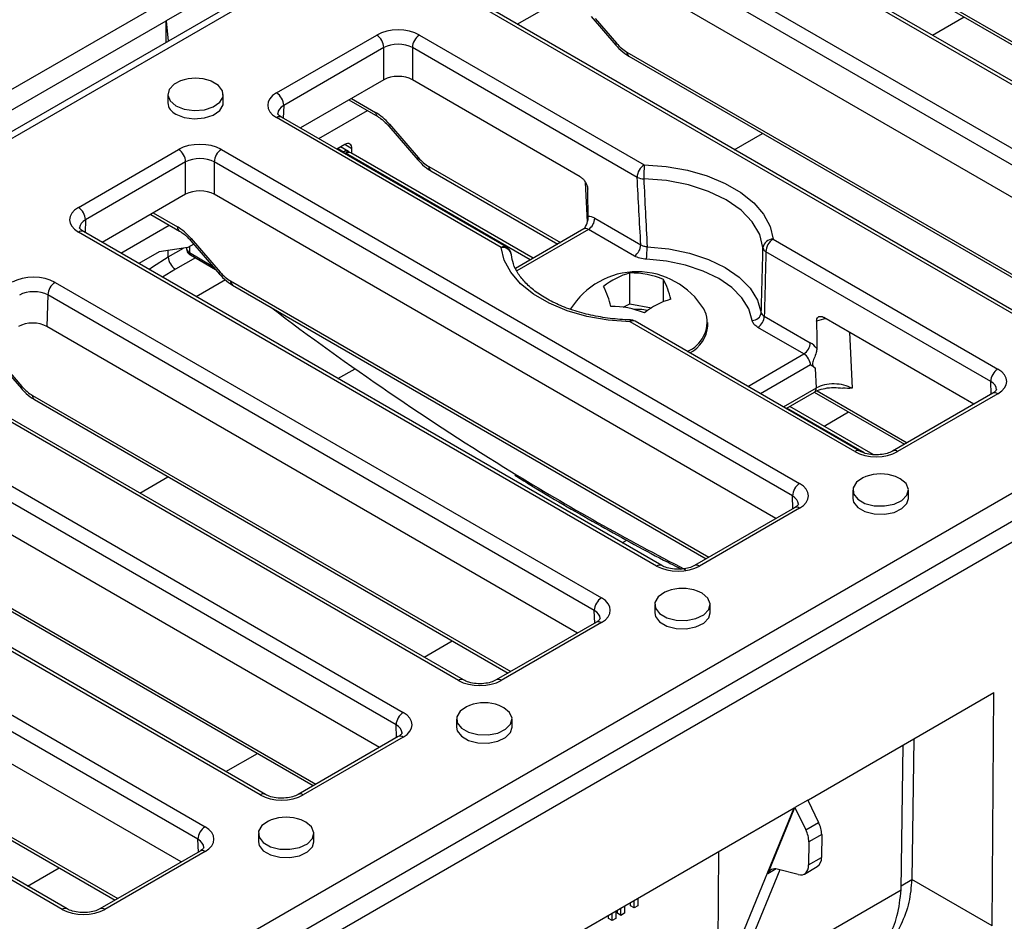
# Model space of a CAD drawing. Units: millimetres. Extents: x 8 to 418, y -29 to 291.
# Drawn here: x 280 to 299, y 94 to 112 of the extents above; entities that cross this region are included whole.
import ezdxf

# ---------------------------------------------------------------- set-up
doc = ezdxf.new("R2010")
doc.units = ezdxf.units.MM

msp = doc.modelspace()

# ---------------------------------------------------------------- linework, layer by layer
at = {"color": 7, "linetype": 'Continuous', "lineweight": 25}
for p, q in [((318.883844, 132.802323), (248.521443, 92.182974)), ((319.079487, 132.780014), (248.725767, 92.165676)), ((264.718631, 82.933193), (335.072351, 123.54753)), ((303.435478, 108.629741), (292.606778, 114.881016)), ((303.53547, 108.639642), (292.70677, 114.890918)), ((291.512914, 114.249542), (302.973153, 107.633687)), ((302.831753, 107.3859), (291.371514, 114.001755)), ((295.530098, 113.983647), (304.485795, 108.813633)), ((284.262306, 113.244897), (282.565249, 112.265207)), ((302.49999, 106.938391), (291.371514, 113.362723)), ((265.707824, 102.941827), (283.060224, 112.959154)), ((300.139746, 105.997996), (288.679507, 112.613851)), ((300.239738, 106.007897), (288.779499, 112.623752)), ((289.518796, 112.196965), (290.359037, 112.682026)), ((266.584636, 103.039796), (282.565249, 112.265207)), ((282.565249, 111.836045), (282.565249, 112.265207)), ((282.565249, 112.265207), (282.605068, 111.859032)), ((290.984787, 112.352144), (291.47894, 111.78013)), ((291.06876, 112.307322), (291.489058, 111.8208)), ((284.752236, 110.836456), (286.737244, 111.982377)), ((287.585643, 111.982377), (292.039591, 109.411167)), ((286.878644, 111.73459), (284.893636, 110.588669)), ((286.878644, 111.095558), (286.878644, 111.73459)), ((291.898191, 109.16338), (287.444243, 111.73459)), ((287.444243, 111.73459), (287.444243, 111.095558)), ((291.736169, 111.562129), (301.122788, 106.143349)), ((286.878644, 111.095558), (285.225399, 110.14116)), ((290.772241, 109.174346), (287.444243, 111.095558)), ((282.597198, 110.805088), (282.597198, 110.64178)), ((283.697198, 110.64178), (283.697198, 110.805088)), ((286.18634, 110.695899), (286.756414, 110.366803)), ((285.591525, 109.9298), (286.552466, 110.48454)), ((289.206184, 107.775476), (284.752236, 110.346686)), ((289.306176, 107.785378), (284.852228, 110.356587)), ((286.97956, 110.175219), (287.551669, 109.512965)), ((286.989678, 110.215888), (287.561787, 109.553634)), ((280.824965, 108.56929), (282.809973, 109.715211)), ((283.658372, 109.715211), (295.118611, 103.099356)), ((286.103869, 109.813737), (285.948221, 109.723884)), ((286.179562, 109.674385), (286.021019, 109.765909)), ((286.07957, 109.664483), (286.065344, 109.65627)), ((286.247247, 109.635311), (286.246524, 109.731357)), ((282.951373, 109.467425), (280.966365, 108.321504)), ((282.951373, 108.828393), (282.951373, 109.467425)), ((294.977211, 102.851569), (283.516972, 109.467425)), ((283.516972, 109.467425), (283.516972, 108.828393)), ((286.10777, 109.631778), (286.121997, 109.639991)), ((286.159233, 109.655357), (286.168868, 109.656058)), ((289.839992, 107.561263), (286.221988, 109.649892)), ((287.808898, 109.294964), (290.326036, 107.841851)), ((282.951373, 108.828393), (281.298128, 107.873995)), ((294.645448, 102.40406), (283.516972, 108.828393)), ((282.259069, 108.428734), (282.829143, 108.099637)), ((291.058813, 108.353553), (291.971062, 107.826924)), ((281.664254, 107.662635), (282.625195, 108.217374)), ((290.842862, 108.140208), (289.490128, 107.359291)), ((291.843802, 107.603916), (290.931554, 108.130545)), ((292.285204, 101.463665), (280.824965, 108.07952)), ((292.385196, 101.473567), (280.924957, 108.089422)), ((283.052289, 107.908053), (283.624398, 107.245799)), ((283.062407, 107.948723), (283.634516, 107.286469)), ((294.591934, 107.937731), (299.045882, 105.366521)), ((282.99445, 107.771609), (282.426914, 107.691076)), ((282.96629, 107.767613), (282.96629, 107.753929)), ((283.111692, 107.83929), (282.99445, 107.771609)), ((282.426914, 107.691076), (282.02095, 107.456718)), ((283.045584, 107.626503), (283.544157, 107.338683)), ((298.904482, 105.118735), (294.450534, 107.689944)), ((283.743192, 107.133083), (283.162378, 106.797786)), ((291.755405, 106.658216), (291.755405, 107.268734)), ((292.420547, 106.701592), (292.420547, 107.142803)), ((280.36264, 107.083466), (291.19134, 100.832191)), ((283.881627, 107.027799), (293.268246, 101.609019)), ((280.22124, 106.835679), (280.201554, 106.208012)), ((291.04994, 100.584404), (280.22124, 106.835679)), ((291.624013, 106.590297), (291.755405, 106.658216)), ((291.755405, 106.658216), (292.18165, 106.577515)), ((293.269261, 106.451438), (293.218652, 106.555535)), ((294.41749, 106.414631), (295.329738, 105.888001)), ((298.572719, 104.671226), (295.596146, 106.389565)), ((290.718177, 100.136895), (280.201554, 106.208012)), ((296.212475, 103.73083), (291.758527, 106.30204)), ((296.312467, 103.740732), (291.858519, 106.311941)), ((293.299059, 106.223522), (293.299059, 106.285579)), ((295.202479, 105.664993), (294.29023, 106.191623)), ((288.357933, 99.1965), (277.529233, 105.447775)), ((288.457925, 99.206401), (277.629225, 105.457677)), ((279.202974, 105.550649), (279.697127, 104.978634)), ((279.286947, 105.505826), (279.707245, 105.019304)), ((295.449934, 104.991329), (295.432108, 105.373837)), ((276.435369, 104.816301), (287.264069, 98.565025)), ((294.85077, 104.584552), (295.412648, 104.908917)), ((295.409612, 104.907165), (297.195517, 103.876184)), ((298.94589, 104.886653), (296.960882, 103.740732)), ((299.045882, 104.876751), (297.060874, 103.73083)), ((279.954356, 104.760633), (289.340975, 99.341853)), ((296.577621, 103.671713), (294.923568, 104.626577)), ((287.122669, 98.317239), (276.293969, 104.568514)), ((286.790906, 97.86973), (276.274283, 103.940847)), ((297.112557, 103.192082), (297.019009, 103.23541)), ((284.430662, 96.929334), (273.601962, 103.18061)), ((284.530654, 96.939236), (273.701954, 103.190511)), ((296.173649, 102.96757), (296.173649, 102.804262)), ((297.273649, 102.804262), (297.273649, 102.96757)), ((275.893743, 102.64782), (285.48072, 97.113376)), ((283.385493, 92.736725), (300.737894, 102.754053)), ((272.508098, 102.549136), (283.336798, 96.29786)), ((283.555199, 93.242898), (299.535812, 102.46831)), ((295.018619, 102.619487), (293.033611, 101.473567)), ((295.118611, 102.609586), (293.133603, 101.463665)), ((283.195398, 96.050073), (272.366698, 102.301349)), ((282.863635, 95.602564), (272.347012, 101.673681)), ((280.503391, 94.662169), (269.674691, 100.913444)), ((280.603383, 94.672071), (269.774683, 100.923346)), ((293.185286, 100.924917), (293.091738, 100.968245)), ((292.246378, 100.700405), (292.246378, 100.537097)), ((293.346378, 100.537097), (293.346378, 100.700405)), ((271.966471, 100.380655), (281.553449, 94.84621)), ((291.091348, 100.352322), (289.10634, 99.206401)), ((291.19134, 100.342421), (289.206332, 99.1965)), ((295.293172, 96.834643), (298.967658, 98.955879)), ((298.932886, 94.334675), (298.967658, 98.955879)), ((289.258015, 98.657752), (289.164467, 98.70108)), ((288.319106, 98.433239), (288.319106, 98.269931)), ((289.419106, 98.269931), (289.419106, 98.433239)), ((287.164077, 98.085157), (285.179069, 96.939236)), ((287.264069, 98.075255), (285.279061, 96.929334)), ((297.382137, 98.040577), (297.340022, 95.254216)), ((297.127922, 95.052958), (297.171239, 97.918828)), ((295.279029, 96.826479), (295.024471, 96.679525)), ((295.279029, 96.826479), (295.293172, 96.834643)), ((295.279029, 96.826479), (295.495234, 96.383424)), ((295.293172, 96.834643), (295.284904, 96.81444)), ((289.212053, 93.324088), (295.010329, 96.671361)), ((293.488197, 92.951789), (295.010329, 96.671361)), ((294.487691, 95.367817), (295.024471, 96.679525)), ((295.010329, 96.671361), (295.024471, 96.679525)), ((295.024471, 96.679525), (295.240676, 96.23647)), ((285.330744, 96.390586), (285.237196, 96.433914)), ((295.240676, 96.23647), (295.495234, 96.383424)), ((284.391835, 96.166074), (284.391835, 96.002766)), ((285.491835, 96.002766), (285.491835, 96.166074)), ((295.555532, 96.144165), (295.300973, 95.997212)), ((295.555532, 96.144165), (295.552085, 95.690068)), ((283.236806, 95.817991), (281.251798, 94.672071)), ((283.336798, 95.80809), (281.35179, 94.662169)), ((295.300973, 95.997212), (295.297527, 95.543114)), ((293.509855, 95.805156), (293.488197, 92.951789)), ((295.297527, 95.543114), (295.552085, 95.690068)), ((294.724383, 95.444719), (293.771039, 93.11507)), ((295.090401, 95.350837), (294.676183, 95.457082)), ((295.214678, 95.362821), (295.469237, 95.509774)), ((298.932886, 94.334675), (297.340022, 95.254216)), ((291.837691, 94.693414), (291.838807, 94.840481)), ((291.911331, 94.882348), (291.910214, 94.735281)), ((291.505897, 94.584224), (291.506386, 94.648578)), ((291.576605, 94.542692), (291.577721, 94.689759)), ((291.650245, 94.731626), (291.649129, 94.58456)), ((291.766983, 94.734945), (291.767471, 94.799299)), ((291.837691, 94.693414), (291.766983, 94.734945)), ((291.910214, 94.735281), (291.837691, 94.693414)), ((291.33184, 94.483743), (291.332328, 94.548097)), ((291.402548, 94.442211), (291.33184, 94.483743)), ((291.402548, 94.442211), (291.403664, 94.589278)), ((291.475072, 94.484079), (291.402548, 94.442211)), ((291.476188, 94.631145), (291.475072, 94.484079)), ((291.576605, 94.542692), (291.505897, 94.584224)), ((291.649129, 94.58456), (291.576605, 94.542692))]:
    msp.add_line(p, q, dxfattribs=at)
at = {"color": 8, "linetype": 'Continuous', "lineweight": 25}
for p, q in [((295.488862, 114.066781), (304.537181, 108.843297)), ((297.751324, 111.978759), (298.377183, 112.34006)), ((291.694933, 111.645263), (301.174174, 106.173014)), ((286.237726, 110.725564), (286.715179, 110.449936)), ((284.893636, 110.588669), (284.886029, 110.337074)), ((293.824053, 109.711593), (294.382896, 110.034206)), ((286.07957, 109.664483), (285.962447, 109.732096)), ((286.246524, 109.731357), (286.103846, 109.813724)), ((289.78142, 107.527451), (286.121997, 109.639991)), ((287.767662, 109.378098), (290.377422, 107.871515)), ((290.912448, 108.280267), (290.875926, 109.063927)), ((280.966365, 108.321504), (280.958758, 108.069908)), ((282.310455, 108.458399), (282.787908, 108.182771)), ((290.931554, 108.130545), (289.513767, 107.312075)), ((282.607676, 107.586539), (282.90669, 107.759155)), ((282.607676, 107.586539), (282.607676, 107.716726)), ((283.024869, 107.789169), (283.024869, 107.672288)), ((283.14411, 107.569625), (282.749097, 107.34159)), ((283.024869, 107.672288), (283.485864, 107.406161)), ((282.749097, 107.34159), (282.493833, 107.183729)), ((283.840391, 107.110933), (293.319632, 101.638683)), ((296.106094, 106.095178), (296.157875, 104.984119)), ((294.090833, 105.023254), (295.202479, 105.664993)), ((285.969511, 105.177263), (286.308472, 105.372941)), ((295.334201, 105.447104), (294.345412, 104.876288)), ((294.798034, 104.614995), (295.449934, 104.991329)), ((298.912088, 104.867139), (298.904482, 105.118735)), ((279.91312, 104.843767), (289.392361, 99.371518)), ((295.464876, 104.934591), (297.246903, 103.905848)), ((296.40359, 103.704553), (294.864996, 104.592765)), ((295.6021, 104.234869), (296.088144, 104.515457)), ((282.04224, 102.910097), (282.601082, 103.232711)), ((294.984817, 102.599974), (294.977211, 102.851569)), ((275.852507, 102.730954), (285.532107, 97.14304)), ((291.60203, 101.925678), (291.694524, 101.979073)), ((291.057546, 100.332809), (291.04994, 100.584404)), ((271.925236, 100.463789), (281.604835, 94.875875)), ((287.674759, 99.658513), (288.233602, 99.981126)), ((287.130275, 98.065643), (287.122669, 98.317239)), ((283.747488, 97.391348), (284.373348, 97.752648)), ((283.203004, 95.798478), (283.195398, 96.050073)), ((279.820217, 95.124182), (280.446077, 95.485483)), ((294.650942, 95.46206), (294.487691, 95.367817)), ((297.129081, 95.129617), (297.339978, 95.251365)), ((284.851971, 87.960551), (297.127831, 95.047254))]:
    msp.add_line(p, q, dxfattribs=at)
at = {"color": 8, "linetype": 'Continuous', "lineweight": 25, "flags": 128}
for points in [[(291.47894, 111.78013), (291.478354, 111.780883), (291.476392, 111.789972), (291.480003, 111.80344), (291.489058, 111.8208)], [(286.989678, 110.215888), (286.980623, 110.198529), (286.977012, 110.18506), (286.978974, 110.175971), (286.97956, 110.175219)], [(287.561787, 109.553634), (287.552732, 109.536275), (287.549121, 109.522806), (287.551083, 109.513717), (287.551669, 109.512965)], [(283.052289, 107.908053), (283.051703, 107.908806), (283.04974, 107.917895), (283.053352, 107.931363), (283.062407, 107.948723)], [(282.222572, 107.340324), (282.296285, 107.391497), (282.607676, 107.586539)], [(283.624398, 107.245799), (283.623812, 107.246552), (283.62185, 107.255641), (283.625461, 107.269109), (283.634516, 107.286469)], [(279.697127, 104.978634), (279.696541, 104.979387), (279.694578, 104.988476), (279.69819, 105.001944), (279.707245, 105.019304)]]:
    msp.add_lwpolyline(points, dxfattribs=at)
at = {"color": 7, "linetype": 'Continuous', "lineweight": 25, "flags": 128}
for points in [[(282.851838, 111.072928), (282.724065, 111.007927), (282.62571, 110.905989), (282.597785, 110.790424), (282.644062, 110.67684), (282.75829, 110.580576)], [(282.75829, 110.580576), (282.925042, 110.514633), (283.121797, 110.487918), (283.321984, 110.504039), (283.498564, 110.560818), (283.627691, 110.650587), (283.691924, 110.761222), (283.682589, 110.877782), (283.600947, 110.984523), (283.458023, 111.067031), (283.442559, 111.072928)], [(282.75829, 110.417268), (282.925042, 110.351325), (283.121797, 110.32461), (283.321984, 110.340731), (283.498564, 110.39751), (283.627691, 110.487279), (283.691924, 110.597914), (283.697198, 110.64178)], [(292.039591, 109.411167), (292.474585, 109.377414), (292.894331, 109.30337), (293.28771, 109.190997), (293.644299, 109.043272), (293.954652, 108.864109), (294.210547, 108.658254), (294.405203, 108.431162), (294.533465, 108.188847), (294.591934, 107.937731)], [(294.392236, 107.771257), (294.326745, 108.032364), (294.179901, 108.282205), (293.956626, 108.512407), (293.664401, 108.715255), (293.313018, 108.883953), (292.914254, 109.012847), (292.48147, 109.097619), (292.02917, 109.135426)], [(291.758527, 106.30204), (291.323533, 106.335793), (290.903787, 106.409837), (290.510408, 106.52221), (290.153819, 106.669935), (289.843466, 106.849098), (289.587571, 107.054953), (289.392915, 107.282045), (289.264653, 107.52436), (289.206184, 107.775476)], [(292.097031, 107.788191), (292.525398, 107.746141), (292.934353, 107.661376), (293.311222, 107.536524), (293.644324, 107.375454), (293.923335, 107.183158), (294.139609, 106.965597), (294.286442, 106.729512), (294.359284, 106.482221)], [(294.179891, 106.329475), (294.112361, 106.558734), (293.976234, 106.777604), (293.775731, 106.979302), (293.517064, 107.157576), (293.208251, 107.306901), (292.858862, 107.42265), (292.479727, 107.501234), (292.082595, 107.540218)], [(292.105685, 106.52556), (291.991529, 106.546381), (291.831424, 106.548707)], [(296.428288, 103.23541), (296.372283, 103.21184), (296.243156, 103.122071), (296.178923, 103.011436), (296.188258, 102.894876), (296.2699, 102.788135), (296.412824, 102.705627), (296.597726, 102.658495), (296.799635, 102.653107), (296.991281, 102.690188), (297.146782, 102.764731), (297.245137, 102.866669), (297.273062, 102.982234), (297.226785, 103.095818), (297.112557, 103.192082), (297.112557, 103.192082)], [(296.173649, 102.804262), (296.188258, 102.731568), (296.2699, 102.624826), (296.412824, 102.542318), (296.597726, 102.495187), (296.799635, 102.489798), (296.991281, 102.52688), (297.146782, 102.601423), (297.245137, 102.70336), (297.273649, 102.804262)], [(292.501017, 100.968245), (292.445012, 100.944675), (292.315885, 100.854906), (292.251652, 100.74427), (292.260987, 100.627711), (292.342629, 100.520969), (292.485552, 100.438461), (292.670455, 100.39133), (292.872363, 100.385941), (293.06401, 100.423022), (293.219511, 100.497566), (293.317866, 100.599503), (293.345791, 100.715068), (293.299514, 100.828653), (293.185286, 100.924917), (293.185286, 100.924917)], [(292.246378, 100.537097), (292.260987, 100.464403), (292.342629, 100.357661), (292.485552, 100.275153), (292.670455, 100.228022), (292.872363, 100.222633), (293.06401, 100.259714), (293.219511, 100.334257), (293.317866, 100.436195), (293.346378, 100.537097)], [(288.573746, 98.70108), (288.517741, 98.677509), (288.388614, 98.58774), (288.324381, 98.477105), (288.333716, 98.360546), (288.415358, 98.253804), (288.558281, 98.171296), (288.743184, 98.124165), (288.945092, 98.118776), (289.136739, 98.155857), (289.29224, 98.2304), (289.390595, 98.332338), (289.41852, 98.447903), (289.372243, 98.561488), (289.258015, 98.657752), (289.258015, 98.657752)], [(288.319106, 98.269931), (288.333716, 98.197238), (288.415358, 98.090496), (288.558281, 98.007988), (288.743184, 97.960857), (288.945092, 97.955468), (289.136739, 97.992549), (289.29224, 98.067092), (289.390595, 98.16903), (289.419106, 98.269931)], [(284.646475, 96.433914), (284.59047, 96.410344), (284.461343, 96.320575), (284.39711, 96.20994), (284.406444, 96.09338), (284.488087, 95.986639), (284.63101, 95.904131), (284.815913, 95.856999), (285.017821, 95.851611), (285.209468, 95.888692), (285.364969, 95.963235), (285.463324, 96.065173), (285.491249, 96.180738), (285.444972, 96.294322), (285.330744, 96.390586), (285.330744, 96.390586)], [(284.391835, 96.002766), (284.406444, 95.930072), (284.488087, 95.82333), (284.63101, 95.740822), (284.815913, 95.693691), (285.017821, 95.688302), (285.209468, 95.725384), (285.364969, 95.799927), (285.463324, 95.901864), (285.491835, 96.002766)], [(295.090401, 95.350837), (295.133208, 95.344262), (295.172936, 95.347173), (295.20855, 95.359493), (295.239127, 95.380904), (295.26387, 95.410848), (295.282138, 95.448547), (295.293455, 95.493021), (295.297527, 95.543114)]]:
    msp.add_lwpolyline(points, dxfattribs=at)
at = {"color": 7, "linetype": 'Continuous', "lineweight": 25}
for centre, radius, start, end in [((286.572302, 111.724014), 0.306524, 1.9772582, 57.4453509), ((287.750585, 111.724014), 0.306524, 122.5546491, 178.0227418), ((283.147198, 110.269233), 0.85625, 69.8214504, 110.1785496), ((284.587294, 110.578093), 0.306524, 1.9772582, 57.4453509), ((282.855535, 110.657092), 0.25879, 183.391996, 247.9281449), ((282.645031, 109.456849), 0.306524, 1.9772582, 57.4453509), ((283.823314, 109.456849), 0.306524, 122.5546491, 178.0227418), ((286.13557, 109.595789), 0.088628, 44.7614731, 129.1875063), ((286.119635, 109.684893), 0.044964, 206.9949201, 273.0104564), ((286.180581, 109.558214), 0.100595, 65.692881, 125.6175775), ((292.204533, 109.152804), 0.306524, 122.5546491, 178.0227418), ((295.740687, 109.133218), 3.711518, 175.7051921, 179.9659083), ((292.020979, 109.41787), 0.282563, 244.2433709, 271.6610722), ((280.660023, 108.310928), 0.306524, 1.9772582, 57.4453509), ((290.783106, 108.363072), 0.275872, 302.5546491, 358.0227418), ((294.582357, 107.746206), 0.191764, 87.1373812, 172.4938943), ((294.756876, 107.679368), 0.306524, 122.5546491, 178.0227418), ((289.206184, 107.612168), 0.2, 5.1654872, 60.0026883), ((291.695354, 107.836442), 0.275872, 302.5546491, 358.0227418), ((289.923978, 107.790287), 2.173054, 353.3919252, 359.9447529), ((294.503154, 107.789226), 0.112364, 189.202216, 242.0760388), ((282.914719, 107.600511), 0.307361, 182.6054785, 237.3945217), ((291.899059, 105.745492), 1.548384, 31.5440215, 148.4559785), ((292.110005, 105.943552), 1.371804, 104.9805935, 129.6904308), ((291.787342, 105.617883), 1.65116, 67.4499245, 91.1083079), ((290.828417, 106.340668), 1.782778, 13.1846463, 26.7395128), ((280.527582, 106.825104), 0.306524, 122.5546491, 178.0227418), ((289.641787, 106.19703), 1.782778, 13.1846463, 26.7395128), ((292.918801, 105.422121), 1.371804, 104.9805935, 129.6904308), ((320.902365, 154.551571), 60.12755, 232.90489498, 238.41627552), ((291.409508, 104.952813), 1.65116, 67.4499245, 91.1083079), ((292.64703, 106.305948), 0.639014, 292.4997897, 13.1605135), ((294.185041, 106.505143), 0.175744, 268.3205995, 352.5055245), ((294.141783, 106.424149), 0.275872, 302.5546491, 358.0227418), ((291.758527, 106.138732), 0.2, 60.0026883, 88.2743869), ((292.632568, 106.277323), 0.668659, 297.7317927, 355.3848885), ((295.054031, 105.897519), 0.275872, 302.5546491, 358.0227418), ((299.210824, 105.108159), 0.306524, 122.5546491, 178.0227418), ((296.723649, 102.431715), 0.85625, 69.8214504, 110.1785496), ((295.283553, 102.840993), 0.306524, 122.5546491, 178.0227418), ((292.796378, 100.16455), 0.85625, 69.8214504, 110.1785496), ((291.356282, 100.573828), 0.306524, 122.5546491, 178.0227418), ((288.869106, 97.897384), 0.85625, 69.8214504, 110.1785496), ((287.429011, 98.306663), 0.306524, 122.5546491, 178.0227418), ((284.941835, 95.630219), 0.85625, 69.8214504, 110.1785496), ((283.50174, 96.039498), 0.306524, 122.5546491, 178.0227418), ((294.750233, 95.985642), 0.550861, 1.2034064, 27.0866701), ((295.004792, 96.132596), 0.550861, 1.2034064, 27.0866701), ((295.356221, 95.670889), 0.196801, 305.0482227, 5.5925652), ((294.628153, 95.314859), 0.150114, 71.3398013, 159.3420755)]:
    msp.add_arc(centre, radius, start, end, dxfattribs=at)
at = {"color": 8, "linetype": 'Continuous', "lineweight": 25}
for centre, radius, start, end in [((291.790841, 111.641041), 0.096, 177.4792171, 235.2849627), ((286.811356, 110.445777), 0.096267, 177.52361, 234.7310469), ((284.810799, 110.265123), 0.100409, 65.6316175, 125.6788409), ((287.863569, 109.373876), 0.096, 177.4792171, 235.2849627), ((280.883528, 107.997958), 0.100409, 65.6316175, 125.6788409), ((282.884085, 108.178612), 0.096267, 177.52361, 234.7310469), ((283.066382, 107.76391), 0.100588, 185.6947993, 245.6253417), ((289.264747, 107.693914), 0.100409, 65.6316175, 125.6788409), ((289.228056, 107.596279), 0.180526, 10.8218658, 96.9588273), ((283.072437, 107.666232), 0.047953, 172.7441705, 235.9436491), ((283.936298, 107.10671), 0.096, 177.4792171, 235.2849627), ((291.836016, 106.308023), 0.07772, 156.8009801, 184.4149036), ((291.81709, 106.220477), 0.100409, 65.6316175, 125.6788409), ((295.361734, 104.981593), 0.088736, 305.0133329, 6.2988475), ((280.009027, 104.839545), 0.096, 177.4792171, 235.2849627), ((298.987319, 104.795189), 0.100409, 54.3211591, 114.3683825), ((296.271013, 103.649338), 0.100338, 65.4974994, 125.6906009), ((297.002336, 103.649338), 0.100338, 54.3093991, 114.5025006), ((316.610295, 147.657363), 52.006615, 238.4664143, 242.8247468), ((295.060048, 102.528023), 0.100409, 54.3211591, 114.3683825), ((292.343742, 101.382173), 0.100338, 65.4974994, 125.6906009), ((293.074999, 101.381988), 0.100526, 54.3403055, 114.1505321), ((291.132777, 100.260858), 0.100409, 54.3211591, 114.3683825), ((288.416471, 99.115007), 0.100338, 65.4974994, 125.6906009), ((289.147728, 99.114823), 0.100526, 54.3403055, 114.1505321), ((287.205506, 97.993693), 0.100409, 54.3211591, 114.3683825), ((284.4892, 96.847842), 0.100338, 65.4974994, 125.6906009), ((285.220457, 96.847657), 0.100526, 54.3403055, 114.1505321), ((283.278235, 95.726528), 0.100409, 54.3211591, 114.3683825), ((280.561929, 94.580677), 0.100338, 65.4974994, 125.6906009), ((281.293186, 94.580492), 0.100526, 54.3403055, 114.1505321)]:
    msp.add_arc(centre, radius, start, end, dxfattribs=at)
at = {"color": 7, "linetype": 'Continuous', "lineweight": 25}
for centre, major_axis, ratio, start_param, end_param in [((287.161444, 111.737342), (0.6, 0), 0.577463573, 0.785550457, 2.356042197), ((287.161444, 111.574034), (0.4, 0), 0.567564244, 0.785550457, 2.356042197), ((291.672698, 112.122352), (-0.322315, 0.506541), 0.546413513, 1.833348406, 2.332695127), ((287.161444, 110.932202), (0.4, 0), 0.577463573, 0.785550457, 2.356042197), ((285.176694, 110.591571), (0.600183, 0), 0.577111905, 2.356346783, 3.926838524), ((286.744825, 109.813818), (-0.429753, 0.675387), 0.546413513, 4.974941059, 5.474287781), ((286.105103, 109.649717), (0.09867, 0.173971), 0.582397082, 5.493265019, 7.064061345), ((283.234172, 109.470177), (0.6, 0), 0.577463573, 0.785550457, 2.356042197), ((283.234172, 109.306869), (0.4, 0), 0.567564244, 0.785550457, 2.356042197), ((287.745427, 109.855187), (-0.322315, 0.506541), 0.546413513, 1.833348406, 2.332695127), ((283.234172, 108.665037), (0.4, 0), 0.577463573, 0.785550457, 2.356042197), ((290.600083, 107.181712), (-0.183166, 11.596408), 0.030207583, 4.816101111, 4.863307406), ((281.249423, 108.324405), (0.600183, 0), 0.577111905, 2.356346783, 3.926838524), ((291.063257, 108.062164), (-0.184612, 0.309092), 0.567220003, 5.489439732, 6.024959299), ((282.817554, 107.546653), (-0.429753, 0.675387), 0.546413513, 4.974941059, 5.474287781), ((279.9387, 106.838282), (0.600183, -0.000635), 0.577814381, 0.787075976, 2.356958914), ((283.818156, 107.588021), (-0.322315, 0.506541), 0.546413513, 1.833348406, 2.332695127), ((279.9387, 106.674974), (0.400234, 0.005049), 0.558165695, 0.780032261, 2.349915199), ((279.918927, 106.044556), (0.400122, -0.000423), 0.577814381, 0.787075976, 2.356958914), ((295.832673, 104.161002), (-0.183166, 11.596408), 0.030207583, 1.38372092, 1.430927215), ((295.334182, 105.596611), (-0.184612, 0.309092), 0.567220003, 4.953920166, 5.489439732), ((295.206922, 105.520581), (-0.094536, 0.153238), 0.556900292, 3.910797634, 5.481593961), ((298.621424, 105.121636), (0.600183, 0), 0.577111905, 5.497939437, 7.068431177), ((279.890885, 105.320856), (-0.322315, 0.506541), 0.546413513, 1.833348406, 2.332695127), ((295.803488, 104.787227), (0.500575, -0.007015), 0.566357798, 0.792156011, 2.362952338), ((296.636674, 103.975865), (0.6, 0), 0.577463573, 3.92714311, 5.497634851), ((294.694153, 102.854471), (0.600183, 0), 0.577111905, 5.497939437, 7.068431177), ((292.709403, 101.708699), (0.6, 0), 0.577463573, 3.92714311, 5.497634851), ((290.766882, 100.587306), (0.600183, 0), 0.577111905, 5.497939437, 7.068431177), ((288.782132, 99.441534), (0.6, 0), 0.577463573, 3.92714311, 5.497634851), ((286.839611, 98.32014), (0.600183, 0), 0.577111905, 5.497939437, 7.068431177), ((284.854861, 97.174369), (0.6, 0), 0.577463573, 3.92714311, 5.497634851), ((282.91234, 96.052975), (0.600183, 0), 0.577111905, 5.497939437, 7.068431177), ((294.511918, 93.64984), (2.025777, 3.449178), 0.572322023, 5.492395076, 5.493267766), ((294.582629, 93.609019), (1.823199, 3.104261), 0.572322023, 5.491328444, 5.493267766), ((280.92759, 94.907203), (0.6, 0), 0.577463573, 3.92714311, 5.497634851)]:
    msp.add_ellipse(centre, major_axis=major_axis, ratio=ratio, start_param=start_param, end_param=end_param, dxfattribs=at)
at = {"color": 8, "linetype": 'Continuous', "lineweight": 25}
for centre, major_axis, ratio, start_param, end_param in [((285.176694, 110.428262), (0.400229, 0.00604), 0.576848575, 2.347641447, 3.104694327), ((281.249423, 108.161097), (0.400229, 0.00604), 0.576848575, 2.347641447, 3.104694327), ((290.935997, 107.986133), (-0.094536, 0.153238), 0.556900292, 5.481593961, 6.266910861), ((295.743454, 106.075366), (0.500038, 0.009381), 0.589236112, 1.762969708, 2.176005515), ((298.621424, 104.958328), (0.400229, -0.00604), 0.576848575, 0.019999191, 0.793951206), ((294.694153, 102.691163), (0.400229, -0.00604), 0.576848575, 0.019999191, 0.793951206), ((290.766882, 100.423997), (0.400229, -0.00604), 0.576848575, 0.019999191, 0.793951206), ((286.839611, 98.156832), (0.400229, -0.00604), 0.576848575, 0.019999191, 0.793951206), ((282.91234, 95.889667), (0.400229, -0.00604), 0.576848575, 0.019999191, 0.793951206)]:
    msp.add_ellipse(centre, major_axis=major_axis, ratio=ratio, start_param=start_param, end_param=end_param, dxfattribs=at)
at = {"color": 7, "linetype": 'Continuous', "lineweight": 25}
for points, knots in [([(291.47894, 111.78013), (291.498433, 111.758564), (291.565141, 111.684761), (291.653231, 111.612209), (291.722081, 111.570636), (291.736169, 111.562129)], [0, 0, 0, 0, 0.2472028312, 0.8459587965, 1, 1, 1, 1]), ([(284.852228, 110.356587), (284.838216, 110.365507), (284.800586, 110.389463), (284.775927, 110.425703), (284.775079, 110.425287), (284.777091, 110.429488), (284.777413, 110.43016)], [0, 0, 0, 0, 0.204648916, 0.549634624, 0.927965776, 1, 1, 1, 1]), ([(286.756414, 110.366803), (286.774433, 110.355648), (286.833059, 110.319355), (286.911154, 110.251713), (286.965596, 110.190833), (286.97956, 110.175219)], [0, 0, 0, 0, 0.248076057, 0.807148853, 1, 1, 1, 1]), ([(287.551669, 109.512965), (287.571162, 109.491398), (287.63787, 109.417595), (287.72596, 109.345043), (287.794809, 109.303471), (287.808898, 109.294964)], [0, 0, 0, 0, 0.247202831, 0.845958796, 1, 1, 1, 1]), ([(290.772241, 109.174346), (290.78884, 109.162973), (290.822057, 109.140216), (290.86639, 109.086054), (290.899345, 109.025192), (290.916014, 108.971207), (290.918094, 108.941597), (290.918862, 108.930658)], [0, 0, 0, 0, 0.222511286, 0.445273714, 0.662339784, 0.875252586, 1, 1, 1, 1]), ([(291.971062, 107.826924), (291.958675, 108.051589), (291.934106, 108.497221), (291.910097, 108.94256), (291.898191, 109.16338)], [0, 0, 0, 0, 0.504150535, 1, 1, 1, 1]), ([(292.02917, 109.135426), (292.040172, 108.914634), (292.062542, 108.465696), (292.08541, 108.01648), (292.097031, 107.788191)], [0, 0, 0, 0, 0.491807877, 1, 1, 1, 1]), ([(290.86208, 108.159667), (290.882663, 108.202064), (290.916435, 108.27163), (290.929447, 108.351115), (290.929523, 108.381941), (290.929537, 108.387748)], [0, 0, 0, 0, 0.558786975, 0.91687156, 1, 1, 1, 1]), ([(280.924957, 108.089422), (280.910945, 108.098342), (280.873315, 108.122298), (280.848656, 108.158538), (280.847808, 108.158121), (280.84982, 108.162323), (280.850142, 108.162995)], [0, 0, 0, 0, 0.204648916, 0.549634624, 0.927965776, 1, 1, 1, 1]), ([(282.829143, 108.099637), (282.847162, 108.088483), (282.905788, 108.052189), (282.983883, 107.984547), (283.038325, 107.923668), (283.052289, 107.908053)], [0, 0, 0, 0, 0.248076057, 0.8071488528, 1, 1, 1, 1]), ([(290.863164, 108.159211), (290.863223, 108.159433), (290.863638, 108.161002), (290.854455, 108.145419), (290.845448, 108.142934), (290.843288, 108.142338)], [0, 0, 0, 0, 0.111106897, 0.7868429, 1, 1, 1, 1]), ([(282.968457, 107.754327), (282.967831, 107.748793), (282.965257, 107.726053), (282.981016, 107.688052), (283.009211, 107.650485), (283.034259, 107.63397), (283.045584, 107.626503)], [0, 0, 0, 0, 0.105300005, 0.432679808, 0.743511285, 1, 1, 1, 1]), ([(291.971062, 107.826924), (291.989451, 107.817247), (292.026265, 107.797873), (292.073427, 107.791421), (292.097031, 107.788191)], [0, 0, 0, 0, 0.4995084903, 1, 1, 1, 1]), ([(294.359284, 106.482221), (294.364998, 106.700501), (294.376244, 107.130024), (294.386964, 107.55986), (294.392236, 107.771257)], [0, 0, 0, 0, 0.508192123, 1, 1, 1, 1]), ([(291.764549, 106.338641), (291.695675, 106.341683), (291.494733, 106.350559), (291.167339, 106.391936), (290.796731, 106.473023), (290.454906, 106.585595), (290.150818, 106.725264), (289.892167, 106.887361), (289.684578, 107.066092), (289.532951, 107.25525), (289.436004, 107.444946), (289.415421, 107.569409), (289.405372, 107.630174)], [0, 0, 0, 0, 0.055400794, 0.161634362, 0.267759948, 0.373579442, 0.478995994, 0.583975254, 0.688653048, 0.793385902, 0.89912621, 1, 1, 1, 1]), ([(292.082595, 107.540218), (292.037839, 107.544703), (291.948414, 107.553664), (291.87865, 107.587176), (291.843802, 107.603916)], [0, 0, 0, 0, 0.500490953, 1, 1, 1, 1]), ([(294.450534, 107.689944), (294.445212, 107.479069), (294.434478, 107.053787), (294.423184, 106.628859), (294.41749, 106.414631)], [0, 0, 0, 0, 0.495849465, 1, 1, 1, 1]), ([(283.624398, 107.245799), (283.643891, 107.224233), (283.710599, 107.15043), (283.798689, 107.077878), (283.867538, 107.036305), (283.881627, 107.027799)], [0, 0, 0, 0, 0.247202831, 0.845958796, 1, 1, 1, 1]), ([(294.359284, 106.482221), (294.36338, 106.46948), (294.371584, 106.443965), (294.402175, 106.424417), (294.41749, 106.414631)], [0, 0, 0, 0, 0.499344535, 1, 1, 1, 1]), ([(295.454419, 106.312336), (295.455785, 106.329341), (295.458515, 106.363347), (295.482141, 106.397031), (295.517351, 106.412548), (295.557543, 106.408941), (295.584776, 106.395271), (295.596146, 106.389565)], [0, 0, 0, 0, 0.2107259726, 0.4214306557, 0.6328269863, 0.8467064418, 1, 1, 1, 1]), ([(294.29023, 106.191623), (294.261173, 106.211791), (294.203134, 106.252074), (294.187632, 106.303697), (294.179891, 106.329475)], [0, 0, 0, 0, 0.500655788, 1, 1, 1, 1]), ([(295.460259, 105.772219), (295.457754, 105.746217), (295.451796, 105.684372), (295.413317, 105.599964), (295.385532, 105.530661), (295.373968, 105.489291), (295.372434, 105.459174), (295.383605, 105.417455), (295.41122, 105.400793), (295.429774, 105.376848), (295.432108, 105.373837)], [0, 0, 0, 0, 0.173624754, 0.412972507, 0.520027545, 0.603675485, 0.659454181, 0.715150735, 0.964174439, 1, 1, 1, 1]), ([(295.432108, 105.373837), (295.401217, 105.400729), (295.37015, 105.427776), (295.334405, 105.446994), (295.334201, 105.447104)], [0, 0, 0, 0, 0.994305731, 1, 1, 1, 1]), ([(279.697127, 104.978634), (279.71662, 104.957068), (279.783328, 104.883265), (279.871418, 104.810713), (279.940267, 104.76914), (279.954356, 104.760633)], [0, 0, 0, 0, 0.247202831, 0.845958796, 1, 1, 1, 1]), ([(295.412648, 104.908917), (295.432372, 104.91929), (295.490501, 104.94986), (295.620853, 104.987727), (295.797793, 105.006782), (295.913829, 104.992553), (295.971748, 104.98545)], [0, 0, 0, 0, 0.144513925, 0.425904262, 0.713439829, 1, 1, 1, 1]), ([(296.157875, 104.984119), (296.157484, 104.984079), (296.098616, 104.978198), (296.035118, 104.983463), (295.972043, 104.988693)], [0, 0, 0, 0, 0.006650306, 1, 1, 1, 1]), ([(299.021302, 104.957689), (299.022454, 104.957113), (299.02446, 104.956109), (298.992895, 104.916015), (298.957249, 104.893748), (298.94589, 104.886653)], [0, 0, 0, 0, 0.47903586, 0.833993565, 1, 1, 1, 1]), ([(296.960882, 103.740732), (296.94404, 103.731923), (296.897552, 103.707609), (296.789141, 103.675999), (296.641078, 103.661354), (296.487386, 103.674731), (296.374993, 103.707729), (296.327529, 103.732782), (296.312467, 103.740732)], [0, 0, 0, 0, 0.105860032, 0.292207395, 0.492061694, 0.699275403, 0.904566981, 1, 1, 1, 1]), ([(289.472409, 103.263988), (289.568853, 103.203633), (290.108598, 102.865863), (291.092896, 102.303741), (292.097476, 101.744251), (292.657079, 101.463244), (292.773809, 101.404628)], [0, 0, 0, 0, 0.087685234, 0.490724369, 0.89376809, 1, 1, 1, 1]), ([(295.094031, 102.690524), (295.095183, 102.689947), (295.097189, 102.688943), (295.065624, 102.64885), (295.029978, 102.626583), (295.018619, 102.619487)], [0, 0, 0, 0, 0.47903586, 0.833993565, 1, 1, 1, 1]), ([(293.033611, 101.473567), (293.016769, 101.464758), (292.970281, 101.440444), (292.86187, 101.408834), (292.713807, 101.394188), (292.560115, 101.407566), (292.447722, 101.440564), (292.400258, 101.465616), (292.385196, 101.473567)], [0, 0, 0, 0, 0.105860032, 0.292207395, 0.492061694, 0.699275403, 0.904566981, 1, 1, 1, 1]), ([(291.16676, 100.423359), (291.167912, 100.422782), (291.169918, 100.421778), (291.138353, 100.381685), (291.102707, 100.359418), (291.091348, 100.352322)], [0, 0, 0, 0, 0.47903586, 0.833993565, 1, 1, 1, 1]), ([(289.10634, 99.206401), (289.089498, 99.197593), (289.04301, 99.173278), (288.934599, 99.141669), (288.786536, 99.127023), (288.632843, 99.1404), (288.520451, 99.173399), (288.472987, 99.198451), (288.457925, 99.206401)], [0, 0, 0, 0, 0.105860032, 0.292207395, 0.492061694, 0.699275403, 0.904566981, 1, 1, 1, 1]), ([(287.239489, 98.156193), (287.240641, 98.155617), (287.242647, 98.154613), (287.211082, 98.114519), (287.175436, 98.092252), (287.164077, 98.085157)], [0, 0, 0, 0, 0.47903586, 0.833993565, 1, 1, 1, 1]), ([(285.179069, 96.939236), (285.162227, 96.930427), (285.115739, 96.906113), (285.007328, 96.874503), (284.859265, 96.859858), (284.705572, 96.873235), (284.59318, 96.906233), (284.545716, 96.931286), (284.530654, 96.939236)], [0, 0, 0, 0, 0.1058600323, 0.2922073948, 0.492061694, 0.6992754031, 0.9045669807, 1, 1, 1, 1]), ([(283.312218, 95.889028), (283.31337, 95.888451), (283.315376, 95.887447), (283.283811, 95.847354), (283.248165, 95.825087), (283.236806, 95.817991)], [0, 0, 0, 0, 0.47903586, 0.833993565, 1, 1, 1, 1]), ([(297.339978, 95.251365), (297.327733, 95.101992), (297.302822, 94.798097), (297.138547, 94.357663), (296.890088, 93.941637), (296.590015, 93.569418), (296.338647, 93.35962), (296.221334, 93.261707)], [0, 0, 0, 0, 0.201919623, 0.41079889, 0.612520056, 0.819164102, 1, 1, 1, 1]), ([(294.941, 92.331042), (294.977918, 92.351279), (295.225337, 92.4869), (295.655714, 92.773069), (296.2027, 93.21233), (296.614307, 93.666015), (296.893499, 94.111913), (297.080292, 94.555295), (297.110999, 94.873072), (297.127831, 95.047254)], [0, 0, 0, 0, 0.031702499, 0.212462667, 0.393560632, 0.580559791, 0.708742479, 0.840354076, 1, 1, 1, 1]), ([(281.251798, 94.672071), (281.234956, 94.663262), (281.188468, 94.638948), (281.080057, 94.607338), (280.931994, 94.592692), (280.778301, 94.60607), (280.665909, 94.639068), (280.618445, 94.66412), (280.603383, 94.672071)], [0, 0, 0, 0, 0.1058600323, 0.2922073948, 0.492061694, 0.6992754031, 0.9045669807, 1, 1, 1, 1])]:
    msp.add_open_spline(points, degree=3, knots=knots, dxfattribs=at)

doc.saveas('drawing.dxf')
